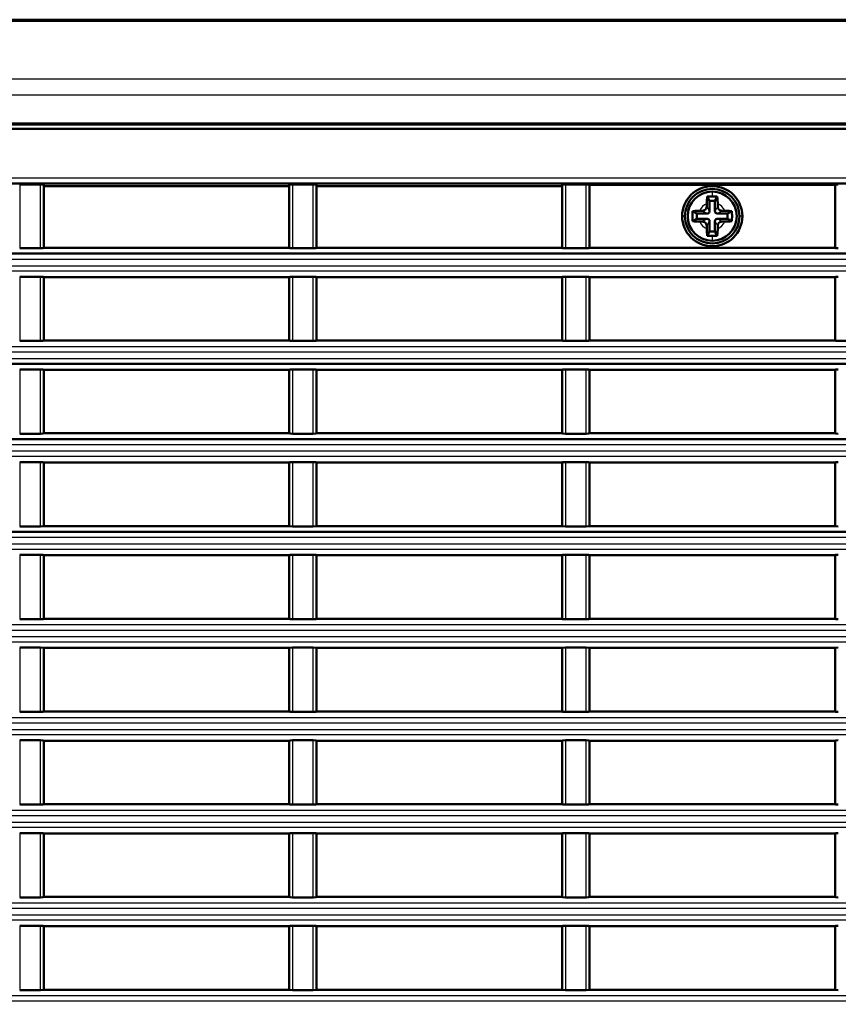
# Model space of a CAD drawing. Units: millimetres. Extents: x 318 to 1037, y 61 to 816.
# Drawn here: x 895 to 932, y 418 to 463 of the extents above; entities that cross this region are included whole.
import ezdxf

# ---------------------------------------------------------------- set-up
doc = ezdxf.new("R2010")
doc.units = ezdxf.units.MM
doc.layers.add('1', color=7, linetype='Continuous', true_color=0xffffff)
doc.styles.add('kanji', font='simplex.shx', dxfattribs={"bigfont": 'bigfont.shx'})
doc.dimstyles.get("Standard").update_dxf_attribs({"dimtxt": 0.18, "dimasz": 0.18, "dimexe": 0.18, "dimexo": 0.0625, "dimgap": 0.09, "dimtad": 0, "dimtih": 1, "dimtoh": 1, "dimdec": 4, "dimzin": 0, "dimdsep": 46, "dimtxsty": 'Standard', "dimcen": 0.09, "dimadec": 0, "dimazin": 0, "dimtfac": 1, "dimtdec": 4, "dimtofl": 0, "dimtmove": 0, "dimatfit": 3, "dimfxl": 1, "dimtolj": 1, "dimtzin": 0, "dimarcsym": 0})

# ---------------------------------------------------------------- blocks, each defined once
blk = doc.blocks.new('_U11')
at = {"layer": '1', "color": 18, "lineweight": 25}
for p, q in [((982.765858, 463.313601), (1022.701321, 463.313601)), ((1019.701321, 463.313601), (1018.897474, 460.313598)), ((1019.701321, 463.313601), (1019.701321, 377.563601)), ((1019.701321, 463.313601), (1020.505169, 460.313604)), ((1019.701321, 377.563601), (1018.897474, 380.563598)), ((1019.701321, 377.563601), (1020.505169, 380.563604)), ((875.223227, 377.563601), (1022.701321, 377.563601))]:
    blk.add_line(p, q, dxfattribs=at)
at = {"layer": '1', "color": 18, "linetype": 'Continuous', "lineweight": 13, "insert": (1020.104255, 414.400934), "char_height": 3.2, "attachment_point": 7, "rotation": 90, "line_spacing_factor": 0.903614, "style": 'kanji'}
blk.add_mtext('\\W0.8158;171.5', dxfattribs=at)
blk = doc.blocks.new('_Open')
at = {"color": 0, "linetype": 'ByBlock', "lineweight": -2}
for p, q in [((-1, 0.166667), (0, 0)), ((-1, -0.166667), (0, 0)), ((0, 0), (-1, 0))]:
    blk.add_line(p, q, dxfattribs=at)
blk = doc.blocks.new('_U12')
at = {"layer": '1', "color": 18, "lineweight": 25}
for p, q in [((982.765858, 463.313601), (1036.694323, 463.313601)), ((1033.694323, 463.313601), (1032.890476, 460.313598)), ((1033.694323, 463.313601), (1033.694323, 372.813601)), ((1033.694323, 463.313601), (1034.498171, 460.313604)), ((1033.694323, 372.813601), (1032.890476, 375.813598)), ((1033.694323, 372.813601), (1034.498171, 375.813604)), ((822.723227, 372.813601), (1036.694323, 372.813601))]:
    blk.add_line(p, q, dxfattribs=at)
at = {"layer": '1', "color": 18, "linetype": 'Continuous', "lineweight": 13, "insert": (1034.097257, 414.562601), "char_height": 3.2, "attachment_point": 7, "rotation": 90, "line_spacing_factor": 0.903614, "style": 'kanji'}
blk.add_mtext('\\W0.8165;181', dxfattribs=at)

msp = doc.modelspace()

# ---------------------------------------------------------------- linework, layer by layer
at = {"layer": '1', "color": 162, "linetype": 'Continuous', "lineweight": 50}
for p, q in [((816.6732, 463.3136), (981.9659, 463.3136)), ((982.986, 458.5636), (816.6732, 458.5636)), ((816.7232, 458.5136), (982.986, 458.5136)), ((982.986, 458.3136), (816.9232, 458.3136)), ((816.9232, 455.7999), (973.4232, 455.7999)), ((894.6982, 455.7542), (895.6482, 455.7542)), ((895.7982, 455.7411), (895.7982, 452.8596)), ((907.0482, 455.6886), (895.7982, 455.6886)), ((907.0482, 452.8596), (907.0482, 455.7411)), ((907.1982, 455.7542), (908.1482, 455.7542)), ((908.2982, 455.7411), (908.2982, 452.8596)), ((908.2982, 455.6886), (919.5482, 455.6886)), ((919.5482, 452.8596), (919.5482, 455.7411)), ((919.6982, 455.7542), (920.6482, 455.7542)), ((920.7982, 452.8596), (920.7982, 455.7411)), ((920.7982, 455.7411), (932.0482, 455.7411)), ((932.0482, 455.7411), (932.0482, 452.8596)), ((926.1732, 454.7586), (926.1732, 454.8814)), ((926.2982, 455.0086), (926.1986, 455.2079)), ((926.5482, 455.0086), (926.2982, 455.0086)), ((926.2982, 455.0086), (926.2982, 454.5336)), ((926.5482, 455.0086), (926.6479, 455.2079)), ((926.5482, 454.5336), (926.5482, 455.0086)), ((926.6732, 454.8814), (926.6732, 454.7586)), ((925.7232, 454.4336), (925.5239, 454.5332)), ((925.7232, 454.4336), (925.7232, 454.1836)), ((926.1982, 454.4336), (925.7232, 454.4336)), ((925.8504, 454.5586), (925.9732, 454.5586)), ((927.1232, 454.4336), (926.6482, 454.4336)), ((926.8732, 454.5586), (926.996, 454.5586)), ((927.1232, 454.4336), (927.3225, 454.5332)), ((927.1232, 454.1836), (927.1232, 454.4336)), ((925.7232, 454.1836), (925.5239, 454.084)), ((926.1982, 454.1836), (925.7232, 454.1836)), ((925.8504, 454.0586), (925.9732, 454.0586)), ((926.2982, 454.0836), (926.2982, 453.6086)), ((926.5482, 453.6086), (926.5482, 454.0836)), ((926.6482, 454.1836), (927.1232, 454.1836)), ((926.996, 454.0586), (926.8732, 454.0586)), ((927.1232, 454.1836), (927.3225, 454.084)), ((926.1732, 453.7358), (926.1732, 453.8586)), ((926.2982, 453.6086), (926.1986, 453.4093)), ((926.5482, 453.6086), (926.2982, 453.6086)), ((926.6479, 453.4093), (926.5482, 453.6086)), ((926.6732, 453.8586), (926.6732, 453.7358)), ((894.6982, 452.8411), (895.6482, 452.8411)), ((895.7982, 452.8596), (907.0482, 452.8596)), ((907.1982, 452.8411), (908.1482, 452.8411)), ((908.2982, 452.8596), (919.5482, 452.8596)), ((919.6982, 452.8411), (920.6482, 452.8411)), ((932.0482, 452.8596), (920.7982, 452.8596)), ((819.3722, 452.5907), (966.9232, 452.5907)), ((895.6482, 451.5361), (894.6982, 451.5361)), ((895.7982, 451.5176), (895.7982, 448.6086)), ((907.0482, 451.5176), (895.7982, 451.5176)), ((907.0482, 448.6086), (907.0482, 451.5176)), ((908.1482, 451.5361), (907.1982, 451.5361)), ((908.2982, 451.5176), (908.2982, 448.6086)), ((919.5482, 451.5176), (908.2982, 451.5176)), ((919.5482, 448.6086), (919.5482, 451.5176)), ((920.6482, 451.5361), (919.6982, 451.5361)), ((920.7982, 448.6086), (920.7982, 451.5176)), ((932.0482, 451.5176), (920.7982, 451.5176)), ((932.0482, 451.5176), (932.0482, 448.6086)), ((895.6482, 448.5901), (894.6982, 448.5901)), ((907.0482, 448.6086), (895.7982, 448.6086)), ((908.1482, 448.5901), (907.1982, 448.5901)), ((919.5482, 448.6086), (908.2982, 448.6086)), ((920.6482, 448.5901), (919.6982, 448.5901)), ((932.0482, 448.6086), (920.7982, 448.6086)), ((966.9232, 447.5355), (819.3722, 447.5355)), ((894.6982, 447.2851), (895.6482, 447.2851)), ((895.7982, 447.2666), (895.7982, 444.3586)), ((895.7982, 447.2666), (907.0482, 447.2666)), ((907.0482, 444.3586), (907.0482, 447.2666)), ((907.1982, 447.2851), (908.1482, 447.2851)), ((908.2982, 447.2666), (908.2982, 444.3586)), ((908.2982, 447.2666), (919.5482, 447.2666)), ((919.5482, 444.3586), (919.5482, 447.2666)), ((919.6982, 447.2851), (920.6482, 447.2851)), ((920.7982, 444.3586), (920.7982, 447.2666)), ((920.7982, 447.2666), (932.0482, 447.2666)), ((932.0482, 447.2666), (932.0482, 444.3586)), ((819.3722, 444.0897), (966.9232, 444.0897)), ((894.6982, 444.3401), (895.6482, 444.3401)), ((895.7982, 444.3586), (907.0482, 444.3586)), ((907.1982, 444.3401), (908.1482, 444.3401)), ((908.2982, 444.3586), (919.5482, 444.3586)), ((919.6982, 444.3401), (920.6482, 444.3401)), ((920.7982, 444.3586), (932.0482, 444.3586)), ((895.6482, 443.0371), (894.6982, 443.0371)), ((895.7982, 443.0186), (895.7982, 440.1086)), ((907.0482, 443.0186), (895.7982, 443.0186)), ((907.0482, 440.1086), (907.0482, 443.0186)), ((908.1482, 443.0371), (907.1982, 443.0371)), ((908.2982, 443.0186), (908.2982, 440.1086)), ((919.5482, 443.0186), (908.2982, 443.0186)), ((919.5482, 440.1086), (919.5482, 443.0186)), ((920.6482, 443.0371), (919.6982, 443.0371)), ((920.7982, 440.1086), (920.7982, 443.0186)), ((932.0482, 443.0186), (920.7982, 443.0186)), ((932.0482, 443.0186), (932.0482, 440.1086)), ((894.6982, 440.0901), (895.6482, 440.0901)), ((907.0482, 440.1086), (895.7982, 440.1086)), ((907.1982, 440.0901), (908.1482, 440.0901)), ((919.5482, 440.1086), (908.2982, 440.1086)), ((919.6982, 440.0901), (920.6482, 440.0901)), ((932.0482, 440.1086), (920.7982, 440.1086)), ((819.3722, 439.8397), (966.9232, 439.8397)), ((895.6482, 438.7871), (894.6982, 438.7871)), ((895.7982, 438.7686), (895.7982, 435.8586)), ((907.0482, 438.7686), (895.7982, 438.7686)), ((907.0482, 435.8586), (907.0482, 438.7686)), ((908.1482, 438.7871), (907.1982, 438.7871)), ((908.2982, 438.7686), (908.2982, 435.8586)), ((919.5482, 438.7686), (908.2982, 438.7686)), ((919.5482, 435.8586), (919.5482, 438.7686)), ((920.6482, 438.7871), (919.6982, 438.7871)), ((920.7982, 435.8586), (920.7982, 438.7686)), ((932.0482, 438.7686), (920.7982, 438.7686)), ((932.0482, 438.7686), (932.0482, 435.8586)), ((894.6982, 435.8401), (895.6482, 435.8401)), ((907.0482, 435.8586), (895.7982, 435.8586)), ((907.1982, 435.8401), (908.1482, 435.8401)), ((919.5482, 435.8586), (908.2982, 435.8586)), ((919.6982, 435.8401), (920.6482, 435.8401)), ((932.0482, 435.8586), (920.7982, 435.8586)), ((895.6482, 434.5371), (894.6982, 434.5371)), ((895.7982, 434.5186), (895.7982, 431.6086)), ((895.7982, 434.5186), (907.0482, 434.5186)), ((907.0482, 431.6086), (907.0482, 434.5186)), ((908.1482, 434.5371), (907.1982, 434.5371)), ((908.2982, 434.5186), (908.2982, 431.6086)), ((908.2982, 434.5186), (919.5482, 434.5186)), ((919.5482, 431.6086), (919.5482, 434.5186)), ((920.6482, 434.5371), (919.6982, 434.5371)), ((920.7982, 431.6086), (920.7982, 434.5186)), ((920.7982, 434.5186), (932.0482, 434.5186)), ((932.0482, 434.5186), (932.0482, 431.6086)), ((894.6982, 431.5901), (895.6482, 431.5901)), ((907.0482, 431.6086), (895.7982, 431.6086)), ((907.1982, 431.5901), (908.1482, 431.5901)), ((919.5482, 431.6086), (908.2982, 431.6086)), ((919.6982, 431.5901), (920.6482, 431.5901)), ((932.0482, 431.6086), (920.7982, 431.6086)), ((895.6482, 430.2871), (894.6982, 430.2871)), ((895.7982, 430.2686), (895.7982, 427.3586)), ((907.0482, 430.2686), (895.7982, 430.2686)), ((907.0482, 427.3586), (907.0482, 430.2686)), ((908.1482, 430.2871), (907.1982, 430.2871)), ((908.2982, 430.2686), (908.2982, 427.3586)), ((919.5482, 430.2686), (908.2982, 430.2686)), ((919.5482, 427.3586), (919.5482, 430.2686)), ((920.6482, 430.2871), (919.6982, 430.2871)), ((920.7982, 427.3586), (920.7982, 430.2686)), ((932.0482, 430.2686), (920.7982, 430.2686)), ((932.0482, 430.2686), (932.0482, 427.3586)), ((894.6982, 427.3401), (895.6482, 427.3401)), ((895.7982, 427.3586), (907.0482, 427.3586)), ((907.1982, 427.3401), (908.1482, 427.3401)), ((908.2982, 427.3586), (919.5482, 427.3586)), ((919.6982, 427.3401), (920.6482, 427.3401)), ((920.7982, 427.3586), (932.0482, 427.3586)), ((895.6482, 426.0371), (894.6982, 426.0371)), ((895.7982, 426.0186), (895.7982, 423.1086)), ((907.0482, 426.0186), (895.7982, 426.0186)), ((907.0482, 423.1086), (907.0482, 426.0186)), ((908.1482, 426.0371), (907.1982, 426.0371)), ((908.2982, 426.0186), (908.2982, 423.1086)), ((919.5482, 426.0186), (908.2982, 426.0186)), ((919.5482, 423.1086), (919.5482, 426.0186)), ((920.6482, 426.0371), (919.6982, 426.0371)), ((920.7982, 423.1086), (920.7982, 426.0186)), ((932.0482, 426.0186), (920.7982, 426.0186)), ((932.0482, 426.0186), (932.0482, 423.1086)), ((894.6982, 423.0901), (895.6482, 423.0901)), ((895.7982, 423.1086), (907.0482, 423.1086)), ((907.1982, 423.0901), (908.1482, 423.0901)), ((908.2982, 423.1086), (919.5482, 423.1086)), ((919.6982, 423.0901), (920.6482, 423.0901)), ((920.7982, 423.1086), (932.0482, 423.1086)), ((895.6482, 421.7871), (894.6982, 421.7871)), ((895.7982, 421.7686), (895.7982, 418.8586)), ((907.0482, 421.7686), (895.7982, 421.7686)), ((907.0482, 418.8586), (907.0482, 421.7686)), ((908.1482, 421.7871), (907.1982, 421.7871)), ((908.2982, 421.7686), (908.2982, 418.8586)), ((919.5482, 421.7686), (908.2982, 421.7686)), ((919.5482, 418.8586), (919.5482, 421.7686)), ((920.6482, 421.7871), (919.6982, 421.7871)), ((920.7982, 418.8586), (920.7982, 421.7686)), ((932.0482, 421.7686), (920.7982, 421.7686)), ((932.0482, 421.7686), (932.0482, 418.8586)), ((894.6982, 418.8401), (895.6482, 418.8401)), ((895.7982, 418.8586), (907.0482, 418.8586)), ((907.1982, 418.8401), (908.1482, 418.8401)), ((908.2982, 418.8586), (919.5482, 418.8586)), ((919.6982, 418.8401), (920.6482, 418.8401)), ((920.7982, 418.8586), (932.0482, 418.8586))]:
    msp.add_line(p, q, dxfattribs=at)
at = {"layer": '1', "color": 162, "linetype": 'Continuous', "lineweight": 25}
for p, q in [((819.6743, 463.2497), (978.9648, 463.2497)), ((819.7427, 460.5986), (979.9884, 460.5986)), ((982.986, 459.8483), (819.6818, 459.8472)), ((970.4228, 456.0489), (819.9236, 456.0489)), ((894.6982, 455.7542), (894.6982, 452.8411)), ((895.6482, 452.8411), (895.6482, 455.7542)), ((907.1982, 455.7542), (907.1982, 452.8411)), ((908.1482, 452.8411), (908.1482, 455.7542)), ((919.6982, 455.7542), (919.6982, 452.8411)), ((920.6482, 452.8411), (920.6482, 455.7542)), ((926.4232, 455.4336), (926.4232, 455.2152)), ((925.1732, 454.3086), (925.0443, 454.3086)), ((927.8022, 454.3086), (927.6732, 454.3086)), ((926.4232, 453.402), (926.4232, 453.1836)), ((819.3722, 452.3427), (966.9232, 452.3427)), ((822.3739, 452.0347), (966.9232, 452.0345)), ((963.9215, 451.7865), (822.3739, 451.7865)), ((894.6982, 451.5361), (894.6982, 448.5901)), ((895.6482, 448.5901), (895.6482, 451.5361)), ((907.1982, 451.5361), (907.1982, 448.5901)), ((908.1482, 448.5901), (908.1482, 451.5361)), ((919.6982, 451.5361), (919.6982, 448.5901)), ((920.6482, 448.5901), (920.6482, 451.5361)), ((819.3722, 448.0921), (966.9232, 448.0921)), ((822.3739, 448.3397), (963.9215, 448.3397)), ((822.3739, 447.7837), (966.9232, 447.7839)), ((894.6982, 447.2851), (894.6982, 444.3401)), ((895.6482, 444.3401), (895.6482, 447.2851)), ((907.1982, 447.2851), (907.1982, 444.3401)), ((908.1482, 444.3401), (908.1482, 447.2851)), ((919.6982, 447.2851), (919.6982, 444.3401)), ((920.6482, 444.3401), (920.6482, 447.2851)), ((819.3722, 443.8421), (966.9232, 443.8421)), ((966.9232, 443.5351), (822.3739, 443.5346)), ((963.9215, 443.2875), (822.3739, 443.2875)), ((894.6982, 443.0371), (894.6982, 440.0901)), ((895.6482, 440.0901), (895.6482, 443.0371)), ((907.1982, 443.0371), (907.1982, 440.0901)), ((908.1482, 440.0901), (908.1482, 443.0371)), ((919.6982, 443.0371), (919.6982, 440.0901)), ((920.6482, 440.0901), (920.6482, 443.0371)), ((819.3722, 439.5921), (966.9232, 439.5921)), ((822.3739, 439.2846), (966.9232, 439.2851)), ((963.9215, 439.0375), (822.3739, 439.0375)), ((894.6982, 438.7871), (894.6982, 435.8401)), ((895.6482, 435.8401), (895.6482, 438.7871)), ((907.1982, 438.7871), (907.1982, 435.8401)), ((908.1482, 435.8401), (908.1482, 438.7871)), ((919.6982, 438.7871), (919.6982, 435.8401)), ((920.6482, 435.8401), (920.6482, 438.7871)), ((822.3739, 435.5897), (963.9215, 435.5897)), ((819.3722, 435.3421), (966.9232, 435.3421)), ((966.9232, 435.0351), (822.3739, 435.0346)), ((963.9215, 434.7875), (822.3739, 434.7875)), ((894.6982, 434.5371), (894.6982, 431.5901)), ((895.6482, 431.5901), (895.6482, 434.5371)), ((907.1982, 434.5371), (907.1982, 431.5901)), ((908.1482, 431.5901), (908.1482, 434.5371)), ((919.6982, 434.5371), (919.6982, 431.5901)), ((920.6482, 431.5901), (920.6482, 434.5371)), ((819.3722, 431.0921), (966.9232, 431.0921)), ((822.3739, 431.3397), (963.9215, 431.3397)), ((822.3739, 430.7846), (966.9232, 430.7851)), ((963.9215, 430.5375), (822.3739, 430.5375)), ((894.6982, 430.2871), (894.6982, 427.3401)), ((895.6482, 427.3401), (895.6482, 430.2871)), ((907.1982, 430.2871), (907.1982, 427.3401)), ((908.1482, 427.3401), (908.1482, 430.2871)), ((919.6982, 430.2871), (919.6982, 427.3401)), ((920.6482, 427.3401), (920.6482, 430.2871)), ((822.3739, 427.0897), (963.9215, 427.0897)), ((819.3722, 426.8421), (966.9232, 426.8421)), ((822.3739, 426.5346), (966.9232, 426.5351)), ((963.9215, 426.2875), (822.3739, 426.2875)), ((894.6982, 426.0371), (894.6982, 423.0901)), ((895.6482, 423.0901), (895.6482, 426.0371)), ((907.1982, 426.0371), (907.1982, 423.0901)), ((908.1482, 423.0901), (908.1482, 426.0371)), ((919.6982, 426.0371), (919.6982, 423.0901)), ((920.6482, 423.0901), (920.6482, 426.0371)), ((822.3739, 422.8397), (963.9215, 422.8397)), ((819.3722, 422.5921), (966.9232, 422.5921)), ((822.3739, 422.2846), (966.9232, 422.2851)), ((963.9215, 422.0375), (822.3739, 422.0375)), ((894.6982, 421.7871), (894.6982, 418.8401)), ((895.6482, 418.8401), (895.6482, 421.7871)), ((907.1982, 421.7871), (907.1982, 418.8401)), ((908.1482, 418.8401), (908.1482, 421.7871)), ((919.6982, 421.7871), (919.6982, 418.8401)), ((920.6482, 418.8401), (920.6482, 421.7871)), ((819.3722, 418.3421), (966.9232, 418.3421)), ((822.3739, 418.5897), (963.9215, 418.5897))]:
    msp.add_line(p, q, dxfattribs=at)
at = {"layer": '1', "color": 162, "linetype": 'Continuous', "lineweight": 50}
for radius, start, end in [(1.3789, 0, 180), (1.25, 360, 180), (1.125, 90, 270), (1.125, 270, 90), (1.3789, 180, 360), (1.25, 180, 360)]:
    msp.add_arc((926.4232, 454.3086), radius, start, end, dxfattribs=at)
at = {"layer": '1', "color": 162, "linetype": 'Continuous', "lineweight": 25}
for start, end in [(113.57818, 156.42182), (23.57818, 66.42182), (203.57818, 246.42182), (293.57818, 336.42182)]:
    msp.add_arc((926.4232, 454.3086), 0.625, start, end, dxfattribs=at)
at = {"layer": '1', "color": 162, "linetype": 'Continuous', "lineweight": 50}
for points, degree in [([(895.6482, 455.7542), (895.7484, 455.7542), (895.7982, 455.7498), (895.7982, 455.7411)], 3), ([(907.0482, 455.7411), (907.0482, 455.7498), (907.098, 455.7542), (907.1982, 455.7542)], 3), ([(908.1482, 455.7542), (908.2484, 455.7542), (908.2982, 455.7498), (908.2982, 455.7411)], 3), ([(919.5482, 455.7411), (919.5482, 455.7498), (919.598, 455.7542), (919.6982, 455.7542)], 3), ([(920.6482, 455.7542), (920.7484, 455.7542), (920.7982, 455.7498), (920.7982, 455.7411)], 3), ([(932.0482, 455.7411), (932.0482, 455.7498), (932.098, 455.7542), (932.1982, 455.7542)], 3), ([(926.2982, 454.0836), (926.2982, 454.1098), (926.2766, 454.1619), (926.2244, 454.1836), (926.1982, 454.1836)], 3), ([(895.7982, 452.8596), (895.7982, 452.8473), (895.7486, 452.8411), (895.6482, 452.8411)], 3), ([(907.1982, 452.8411), (907.0978, 452.8411), (907.0482, 452.8473), (907.0482, 452.8596)], 3), ([(908.2982, 452.8596), (908.2982, 452.8473), (908.2486, 452.8411), (908.1482, 452.8411)], 3), ([(919.6982, 452.8411), (919.5978, 452.8411), (919.5482, 452.8473), (919.5482, 452.8596)], 3), ([(920.7982, 452.8596), (920.7982, 452.8473), (920.7486, 452.8411), (920.6482, 452.8411)], 3), ([(932.1982, 452.8411), (932.0978, 452.8411), (932.0482, 452.8473), (932.0482, 452.8596)], 3), ([(895.6482, 451.5361), (895.7486, 451.5361), (895.7982, 451.5299), (895.7982, 451.5176)], 3), ([(907.0482, 451.5176), (907.0482, 451.5299), (907.0978, 451.5361), (907.1982, 451.5361)], 3), ([(908.1482, 451.5361), (908.2486, 451.5361), (908.2982, 451.5299), (908.2982, 451.5176)], 3), ([(919.5482, 451.5176), (919.5482, 451.5299), (919.5978, 451.5361), (919.6982, 451.5361)], 3), ([(920.6482, 451.5361), (920.7486, 451.5361), (920.7982, 451.5299), (920.7982, 451.5176)], 3), ([(932.0482, 451.5176), (932.0482, 451.5299), (932.0978, 451.5361), (932.1982, 451.5361)], 3), ([(895.7982, 448.6086), (895.7982, 448.5963), (895.7486, 448.5901), (895.6482, 448.5901)], 3), ([(907.1982, 448.5901), (907.0978, 448.5901), (907.0482, 448.5963), (907.0482, 448.6086)], 3), ([(908.2982, 448.6086), (908.2982, 448.5963), (908.2486, 448.5901), (908.1482, 448.5901)], 3), ([(919.6982, 448.5901), (919.5978, 448.5901), (919.5482, 448.5963), (919.5482, 448.6086)], 3), ([(920.7982, 448.6086), (920.7982, 448.5963), (920.7486, 448.5901), (920.6482, 448.5901)], 3), ([(932.1982, 448.5901), (932.0978, 448.5901), (932.0482, 448.5963), (932.0482, 448.6086)], 3), ([(933.1482, 448.5901), (932.1982, 448.5901)], 1), ([(895.6482, 447.2851), (895.7486, 447.2851), (895.7982, 447.2789), (895.7982, 447.2666)], 3), ([(907.0482, 447.2666), (907.0482, 447.2789), (907.0978, 447.2851), (907.1982, 447.2851)], 3), ([(908.1482, 447.2851), (908.2486, 447.2851), (908.2982, 447.2789), (908.2982, 447.2666)], 3), ([(919.5482, 447.2666), (919.5482, 447.2789), (919.5978, 447.2851), (919.6982, 447.2851)], 3), ([(920.6482, 447.2851), (920.7486, 447.2851), (920.7982, 447.2789), (920.7982, 447.2666)], 3), ([(932.0482, 447.2666), (932.0482, 447.2789), (932.0978, 447.2851), (932.1982, 447.2851)], 3), ([(895.7982, 444.3586), (895.7982, 444.3463), (895.7486, 444.3401), (895.6482, 444.3401)], 3), ([(907.1982, 444.3401), (907.0978, 444.3401), (907.0482, 444.3463), (907.0482, 444.3586)], 3), ([(908.2982, 444.3586), (908.2982, 444.3463), (908.2486, 444.3401), (908.1482, 444.3401)], 3), ([(919.6982, 444.3401), (919.5978, 444.3401), (919.5482, 444.3463), (919.5482, 444.3586)], 3), ([(920.7982, 444.3586), (920.7982, 444.3463), (920.7486, 444.3401), (920.6482, 444.3401)], 3), ([(932.1982, 444.3401), (932.0978, 444.3401), (932.0482, 444.3463), (932.0482, 444.3586)], 3), ([(895.6482, 443.0371), (895.7486, 443.0371), (895.7982, 443.0309), (895.7982, 443.0186)], 3), ([(907.0482, 443.0186), (907.0482, 443.0309), (907.0978, 443.0371), (907.1982, 443.0371)], 3), ([(908.1482, 443.0371), (908.2486, 443.0371), (908.2982, 443.0309), (908.2982, 443.0186)], 3), ([(919.5482, 443.0186), (919.5482, 443.0309), (919.5978, 443.0371), (919.6982, 443.0371)], 3), ([(920.6482, 443.0371), (920.7486, 443.0371), (920.7982, 443.0309), (920.7982, 443.0186)], 3), ([(932.0482, 443.0186), (932.0482, 443.0309), (932.0978, 443.0371), (932.1982, 443.0371)], 3), ([(895.7982, 440.1086), (895.7982, 440.0963), (895.7486, 440.0901), (895.6482, 440.0901)], 3), ([(907.1982, 440.0901), (907.0978, 440.0901), (907.0482, 440.0963), (907.0482, 440.1086)], 3), ([(908.2982, 440.1086), (908.2982, 440.0963), (908.2486, 440.0901), (908.1482, 440.0901)], 3), ([(919.6982, 440.0901), (919.5978, 440.0901), (919.5482, 440.0963), (919.5482, 440.1086)], 3), ([(920.7982, 440.1086), (920.7982, 440.0963), (920.7486, 440.0901), (920.6482, 440.0901)], 3), ([(932.1982, 440.0901), (932.0978, 440.0901), (932.0482, 440.0963), (932.0482, 440.1086)], 3), ([(895.6482, 438.7871), (895.7486, 438.7871), (895.7982, 438.7809), (895.7982, 438.7686)], 3), ([(907.0482, 438.7686), (907.0482, 438.7809), (907.0978, 438.7871), (907.1982, 438.7871)], 3), ([(908.1482, 438.7871), (908.2486, 438.7871), (908.2982, 438.7809), (908.2982, 438.7686)], 3), ([(919.5482, 438.7686), (919.5482, 438.7809), (919.5978, 438.7871), (919.6982, 438.7871)], 3), ([(920.6482, 438.7871), (920.7486, 438.7871), (920.7982, 438.7809), (920.7982, 438.7686)], 3), ([(932.1982, 438.7871), (932.0978, 438.7871), (932.0482, 438.7809), (932.0482, 438.7686)], 3), ([(895.7982, 435.8586), (895.7982, 435.8463), (895.7486, 435.8401), (895.6482, 435.8401)], 3), ([(907.1982, 435.8401), (907.0978, 435.8401), (907.0482, 435.8463), (907.0482, 435.8586)], 3), ([(908.2982, 435.8586), (908.2982, 435.8463), (908.2486, 435.8401), (908.1482, 435.8401)], 3), ([(919.6982, 435.8401), (919.5978, 435.8401), (919.5482, 435.8463), (919.5482, 435.8586)], 3), ([(920.7982, 435.8586), (920.7982, 435.8463), (920.7486, 435.8401), (920.6482, 435.8401)], 3), ([(932.1982, 435.8401), (932.0978, 435.8401), (932.0482, 435.8463), (932.0482, 435.8586)], 3), ([(895.6482, 434.5371), (895.7486, 434.5371), (895.7982, 434.5309), (895.7982, 434.5186)], 3), ([(907.0482, 434.5186), (907.0482, 434.5309), (907.0978, 434.5371), (907.1982, 434.5371)], 3), ([(908.1482, 434.5371), (908.2486, 434.5371), (908.2982, 434.5309), (908.2982, 434.5186)], 3), ([(919.5482, 434.5186), (919.5482, 434.5309), (919.5978, 434.5371), (919.6982, 434.5371)], 3), ([(920.6482, 434.5371), (920.7486, 434.5371), (920.7982, 434.5309), (920.7982, 434.5186)], 3), ([(932.0482, 434.5186), (932.0482, 434.5309), (932.0978, 434.5371), (932.1982, 434.5371)], 3), ([(895.7982, 431.6086), (895.7982, 431.5963), (895.7486, 431.5901), (895.6482, 431.5901)], 3), ([(907.1982, 431.5901), (907.0978, 431.5901), (907.0482, 431.5963), (907.0482, 431.6086)], 3), ([(908.2982, 431.6086), (908.2982, 431.5963), (908.2486, 431.5901), (908.1482, 431.5901)], 3), ([(919.6982, 431.5901), (919.5978, 431.5901), (919.5482, 431.5963), (919.5482, 431.6086)], 3), ([(920.7982, 431.6086), (920.7982, 431.5963), (920.7486, 431.5901), (920.6482, 431.5901)], 3), ([(932.1982, 431.5901), (932.0978, 431.5901), (932.0482, 431.5963), (932.0482, 431.6086)], 3), ([(895.6482, 430.2871), (895.7486, 430.2871), (895.7982, 430.2809), (895.7982, 430.2686)], 3), ([(907.0482, 430.2686), (907.0482, 430.2809), (907.0978, 430.2871), (907.1982, 430.2871)], 3), ([(908.1482, 430.2871), (908.2486, 430.2871), (908.2982, 430.2809), (908.2982, 430.2686)], 3), ([(919.5482, 430.2686), (919.5482, 430.2809), (919.5978, 430.2871), (919.6982, 430.2871)], 3), ([(920.6482, 430.2871), (920.7486, 430.2871), (920.7982, 430.2809), (920.7982, 430.2686)], 3), ([(932.0482, 430.2686), (932.0482, 430.2809), (932.0978, 430.2871), (932.1982, 430.2871)], 3), ([(895.7982, 427.3586), (895.7982, 427.3463), (895.7486, 427.3401), (895.6482, 427.3401)], 3), ([(907.1982, 427.3401), (907.0978, 427.3401), (907.0482, 427.3463), (907.0482, 427.3586)], 3), ([(908.2982, 427.3586), (908.2982, 427.3463), (908.2486, 427.3401), (908.1482, 427.3401)], 3), ([(919.6982, 427.3401), (919.5978, 427.3401), (919.5482, 427.3463), (919.5482, 427.3586)], 3), ([(920.6482, 427.3401), (920.7486, 427.3401), (920.7982, 427.3463), (920.7982, 427.3586)], 3), ([(932.0482, 427.3586), (932.0482, 427.3463), (932.0978, 427.3401), (932.1982, 427.3401)], 3), ([(895.6482, 426.0371), (895.7486, 426.0371), (895.7982, 426.0309), (895.7982, 426.0186)], 3), ([(907.0482, 426.0186), (907.0482, 426.0309), (907.0978, 426.0371), (907.1982, 426.0371)], 3), ([(908.1482, 426.0371), (908.2486, 426.0371), (908.2982, 426.0309), (908.2982, 426.0186)], 3), ([(919.5482, 426.0186), (919.5482, 426.0309), (919.5978, 426.0371), (919.6982, 426.0371)], 3), ([(920.7982, 426.0186), (920.7982, 426.0309), (920.7486, 426.0371), (920.6482, 426.0371)], 3), ([(932.1982, 426.0371), (932.0978, 426.0371), (932.0482, 426.0309), (932.0482, 426.0186)], 3), ([(895.7982, 423.1086), (895.7982, 423.0963), (895.7486, 423.0901), (895.6482, 423.0901)], 3), ([(907.1982, 423.0901), (907.0978, 423.0901), (907.0482, 423.0963), (907.0482, 423.1086)], 3), ([(908.2982, 423.1086), (908.2982, 423.0963), (908.2486, 423.0901), (908.1482, 423.0901)], 3), ([(919.6982, 423.0901), (919.5978, 423.0901), (919.5482, 423.0963), (919.5482, 423.1086)], 3), ([(920.6482, 423.0901), (920.7486, 423.0901), (920.7982, 423.0963), (920.7982, 423.1086)], 3), ([(932.0482, 423.1086), (932.0482, 423.0963), (932.0978, 423.0901), (932.1982, 423.0901)], 3), ([(895.6482, 421.7871), (895.7486, 421.7871), (895.7982, 421.7809), (895.7982, 421.7686)], 3), ([(907.0482, 421.7686), (907.0482, 421.7809), (907.0978, 421.7871), (907.1982, 421.7871)], 3), ([(908.1482, 421.7871), (908.2486, 421.7871), (908.2982, 421.7809), (908.2982, 421.7686)], 3), ([(919.5482, 421.7686), (919.5482, 421.7809), (919.5978, 421.7871), (919.6982, 421.7871)], 3), ([(920.7982, 421.7686), (920.7982, 421.7809), (920.7486, 421.7871), (920.6482, 421.7871)], 3), ([(932.1982, 421.7871), (932.0978, 421.7871), (932.0482, 421.7809), (932.0482, 421.7686)], 3), ([(895.7982, 418.8586), (895.7982, 418.8463), (895.7486, 418.8401), (895.6482, 418.8401)], 3), ([(907.1982, 418.8401), (907.0978, 418.8401), (907.0482, 418.8463), (907.0482, 418.8586)], 3), ([(908.2982, 418.8586), (908.2982, 418.8463), (908.2486, 418.8401), (908.1482, 418.8401)], 3), ([(919.6982, 418.8401), (919.5978, 418.8401), (919.5482, 418.8463), (919.5482, 418.8586)], 3), ([(920.6482, 418.8401), (920.7486, 418.8401), (920.7982, 418.8463), (920.7982, 418.8586)], 3), ([(932.0482, 418.8586), (932.0482, 418.8463), (932.0978, 418.8401), (932.1982, 418.8401)], 3)]:
    msp.add_open_spline(points, degree=degree, dxfattribs=at)
for points, knots in [([(926.1732, 454.8814), (926.1733, 454.898), (926.1735, 454.9312), (926.1751, 454.9806), (926.1778, 455.0293), (926.1815, 455.0768), (926.1861, 455.1226), (926.1917, 455.1668), (926.1963, 455.1942), (926.1986, 455.2079)], [0, 0, 0, 0, 0.142816, 0.2857014, 0.428589, 0.5714461, 0.7142739, 0.8571048, 1, 1, 1, 1]), ([(926.1986, 455.2079), (926.2069, 455.2084), (926.2234, 455.2095), (926.2482, 455.2108), (926.2732, 455.212), (926.2981, 455.213), (926.3231, 455.2138), (926.3481, 455.2144), (926.3731, 455.2149), (926.3982, 455.2151), (926.4149, 455.2152), (926.4232, 455.2152)], [0, 0, 0, 0, 0.1110993, 0.2222155, 0.333336, 0.4444533, 0.5555637, 0.6666678, 0.7777698, 0.8888772, 1, 1, 1, 1]), ([(926.4232, 455.2152), (926.4316, 455.2152), (926.4483, 455.2151), (926.4733, 455.2149), (926.4983, 455.2144), (926.5234, 455.2138), (926.5483, 455.213), (926.5733, 455.212), (926.5982, 455.2108), (926.6231, 455.2095), (926.6396, 455.2084), (926.6479, 455.2079)], [0, 0, 0, 0, 0.1111229, 0.2222303, 0.3333324, 0.4444365, 0.5555468, 0.666664, 0.7777846, 0.8889007, 1, 1, 1, 1]), ([(926.6479, 455.2079), (926.6502, 455.1942), (926.6547, 455.1668), (926.6603, 455.1226), (926.665, 455.0768), (926.6687, 455.0293), (926.6713, 454.9806), (926.673, 454.9312), (926.6731, 454.898), (926.6732, 454.8814)], [0, 0, 0, 0, 0.1428955, 0.2857265, 0.4285543, 0.5714114, 0.7142989, 0.8571841, 1, 1, 1, 1]), ([(925.5239, 454.084), (925.5227, 454.1052), (925.5201, 454.1478), (925.5178, 454.212), (925.5166, 454.2764), (925.5166, 454.3408), (925.5178, 454.4052), (925.5201, 454.4694), (925.5227, 454.512), (925.5239, 454.5332)], [0, 0, 0, 0, 0.142848, 0.2857179, 0.4285755, 0.5714245, 0.7142821, 0.857152, 1, 1, 1, 1]), ([(925.5239, 454.5332), (925.5376, 454.5355), (925.565, 454.5401), (925.6092, 454.5457), (925.6551, 454.5504), (925.7026, 454.554), (925.7512, 454.5567), (925.8006, 454.5584), (925.8338, 454.5585), (925.8504, 454.5586)], [0, 0, 0, 0, 0.1428908, 0.2857196, 0.428547, 0.5714052, 0.7142946, 0.857182, 1, 1, 1, 1]), ([(925.9732, 454.5586), (926.0085, 454.5577), (926.0776, 454.5777), (926.1541, 454.6543), (926.1741, 454.7233), (926.1732, 454.7586)], [0, 0, 0, 0, 0.3305839, 0.6695028, 1, 1, 1, 1]), ([(926.2982, 454.5336), (926.2987, 454.516), (926.2887, 454.4814), (926.2504, 454.4432), (926.2159, 454.4331), (926.1982, 454.4336)], [0, 0, 0, 0, 0.3305735, 0.6694885, 1, 1, 1, 1]), ([(926.6482, 454.4336), (926.6306, 454.4331), (926.5961, 454.4432), (926.5578, 454.4814), (926.5478, 454.516), (926.5482, 454.5336)], [0, 0, 0, 0, 0.3305735, 0.6694885, 1, 1, 1, 1]), ([(926.6732, 454.7586), (926.6723, 454.7233), (926.6923, 454.6542), (926.7689, 454.5777), (926.838, 454.5577), (926.8732, 454.5586)], [0, 0, 0, 0, 0.3305839, 0.6695028, 1, 1, 1, 1]), ([(926.996, 454.5586), (927.0126, 454.5585), (927.0458, 454.5584), (927.0952, 454.5567), (927.1439, 454.554), (927.1914, 454.5504), (927.2373, 454.5457), (927.2814, 454.5401), (927.3088, 454.5355), (927.3225, 454.5332)], [0, 0, 0, 0, 0.1428153, 0.2857003, 0.4285877, 0.5714449, 0.7142728, 0.8571041, 1, 1, 1, 1]), ([(927.3225, 454.5332), (927.3238, 454.512), (927.3263, 454.4694), (927.3287, 454.4052), (927.3299, 454.3408), (927.3299, 454.2764), (927.3287, 454.212), (927.3263, 454.1478), (927.3238, 454.1052), (927.3225, 454.084)], [0, 0, 0, 0, 0.142848, 0.2857179, 0.4285755, 0.5714245, 0.7142821, 0.857152, 1, 1, 1, 1]), ([(925.8504, 454.0586), (925.8338, 454.0587), (925.8006, 454.0588), (925.7512, 454.0605), (925.7026, 454.0632), (925.6551, 454.0668), (925.6092, 454.0715), (925.565, 454.0771), (925.5376, 454.0817), (925.5239, 454.084)], [0, 0, 0, 0, 0.1428178, 0.2857045, 0.428593, 0.5714505, 0.7142777, 0.8571071, 1, 1, 1, 1]), ([(926.1732, 453.8586), (926.1741, 453.8939), (926.1541, 453.963), (926.0776, 454.0395), (926.0085, 454.0595), (925.9732, 454.0586)], [0, 0, 0, 0, 0.3305839, 0.6695028, 1, 1, 1, 1]), ([(926.5482, 454.0836), (926.5478, 454.1012), (926.5578, 454.1358), (926.5961, 454.174), (926.6306, 454.1841), (926.6482, 454.1836)], [0, 0, 0, 0, 0.3305735, 0.6694885, 1, 1, 1, 1]), ([(926.8732, 454.0586), (926.838, 454.0595), (926.7689, 454.0395), (926.6923, 453.9629), (926.6723, 453.8939), (926.6732, 453.8586)], [0, 0, 0, 0, 0.3305839, 0.6695028, 1, 1, 1, 1]), ([(927.3225, 454.084), (927.3088, 454.0817), (927.2814, 454.0771), (927.2373, 454.0715), (927.1914, 454.0668), (927.1439, 454.0632), (927.0952, 454.0605), (927.0458, 454.0588), (927.0126, 454.0587), (926.996, 454.0586)], [0, 0, 0, 0, 0.142895, 0.2857262, 0.4285545, 0.5714123, 0.7143001, 0.8571852, 1, 1, 1, 1]), ([(926.1986, 453.4093), (926.1963, 453.423), (926.1917, 453.4504), (926.1861, 453.4946), (926.1815, 453.5405), (926.1778, 453.5879), (926.1751, 453.6366), (926.1735, 453.686), (926.1733, 453.7192), (926.1732, 453.7358)], [0, 0, 0, 0, 0.1428952, 0.2857261, 0.4285539, 0.5714111, 0.7142987, 0.857184, 1, 1, 1, 1]), ([(926.6732, 453.7358), (926.6731, 453.7192), (926.673, 453.686), (926.6713, 453.6366), (926.6687, 453.5879), (926.665, 453.5405), (926.6603, 453.4946), (926.6547, 453.4504), (926.6502, 453.423), (926.6479, 453.4093)], [0, 0, 0, 0, 0.1428159, 0.2857011, 0.4285886, 0.5714457, 0.7142735, 0.8571045, 1, 1, 1, 1]), ([(926.1986, 453.4093), (926.2227, 453.4077), (926.2717, 453.405), (926.3467, 453.4026), (926.3975, 453.402), (926.4232, 453.402)], [0, 0, 0, 0, 0.3240611, 0.6574445, 1, 1, 1, 1]), ([(926.6479, 453.4093), (926.6396, 453.4088), (926.6231, 453.4077), (926.5982, 453.4064), (926.5733, 453.4052), (926.5483, 453.4042), (926.5234, 453.4034), (926.4983, 453.4028), (926.4733, 453.4023), (926.4483, 453.4021), (926.4316, 453.402), (926.4232, 453.402)], [0, 0, 0, 0, 0.1110993, 0.2222154, 0.333336, 0.4444532, 0.5555635, 0.6666676, 0.7777697, 0.8888771, 1, 1, 1, 1])]:
    msp.add_open_spline(points, degree=3, knots=knots, dxfattribs=at)
at = {"layer": '1', "color": 162, "linetype": 'Continuous', "lineweight": 25}
for points in [[(925.9732, 454.5586), (926.0482, 454.5169), (926.1232, 454.4753), (926.1982, 454.4336)], [(926.2982, 454.5336), (926.2566, 454.6086), (926.2149, 454.6836), (926.1732, 454.7586)], [(926.6732, 454.7586), (926.6316, 454.6836), (926.5899, 454.6086), (926.5482, 454.5336)], [(926.6482, 454.4336), (926.7232, 454.4753), (926.7982, 454.5169), (926.8732, 454.5586)], [(926.1982, 454.1836), (926.1232, 454.1419), (926.0482, 454.1003), (925.9732, 454.0586)], [(926.1732, 453.8586), (926.2149, 453.9336), (926.2566, 454.0086), (926.2982, 454.0836)], [(926.5482, 454.0836), (926.5899, 454.0086), (926.6316, 453.9336), (926.6732, 453.8586)], [(926.8732, 454.0586), (926.7982, 454.1003), (926.7232, 454.1419), (926.6482, 454.1836)]]:
    msp.add_open_spline(points, degree=3, dxfattribs=at)

# ---------------------------------------------------------------- dimensions: what is measured, and where the dimension line sits
at = {"layer": '1', "color": 18, "linetype": 'Continuous', "lineweight": 13}
for base, p2, picture, middle in [((1033.6943, 372.8136), (821.9232, 372.8136), '_U12', (1033.6943, 418.0636)), ((1019.7013, 377.5636), (874.4232, 377.5636), '_U11', (1019.7013, 420.4386))]:
    dim = msp.add_linear_dim(base=base, p1=(981.9659, 463.3136), p2=p2, angle=90, dimstyle='Standard', override={"dimtxt": 3.2, "dimasz": 3, "dimexe": 3, "dimexo": 0.8, "dimgap": 0.8, "dimtad": 1, "dimtih": 0, "dimtoh": 0, "dimdec": 2, "dimlfac": 2, "dimzin": 8, "dimdsep": 46, "dimlunit": 2, "dimtxsty": 'kanji', "dimblk1": 'Open', "dimblk2": 'Open', "dimsah": 1, "dimse1": 0, "dimse2": 0, "dimsd1": 0, "dimsd2": 0, "dimclrd": 18, "dimclre": 18, "dimclrt": 18, "dimtol": 0, "dimtm": -0.1, "dimtfac": 0.6, "dimtdec": 2, "dimtofl": 1, "dimtmove": 0, "dimtzin": 8, "dimlwd": 25, "dimlwe": 25}, dxfattribs=at)
    dim.commit()
    dim.dimension.update_dxf_attribs({"geometry": picture, "text_midpoint": middle, "dimtype": 160})

doc.saveas('drawing.dxf')
